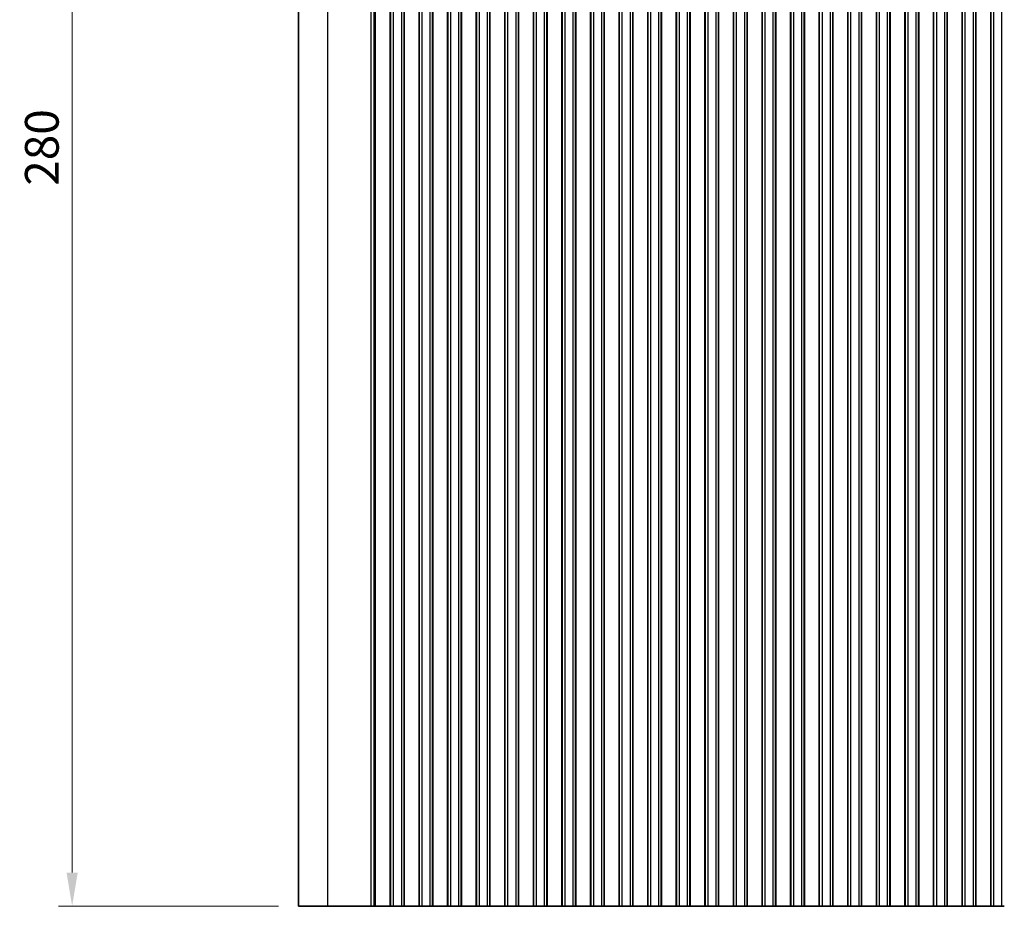
# Model space of a CAD drawing. Units: millimetres. Extents: x 0 to 6967, y 0 to 1124.
# Drawn here: x 3132 to 3314, y 655 to 819 of the extents above; entities that cross this region are included whole.
import ezdxf

# ---------------------------------------------------------------- set-up
doc = ezdxf.new("R2010")
doc.units = ezdxf.units.MM
for name, color, linetype, lineweight in [('Dimension (ISO)', 7, 'Continuous', 18), ('Visible (ISO)', 7, 'Continuous', 35), ('Visible Narrow (ISO)', 7, 'Continuous', 25)]:
    doc.layers.add(name, color=color, linetype=linetype, lineweight=lineweight)
doc.styles.add('Note Text (TK)', font='txt')
doc.dimstyles.new('Default - Method 1b (TK)', dxfattribs={"dimscale": 2.5, "dimtxt": 2.5, "dimasz": 2.5, "dimexe": 1, "dimexo": 1.5, "dimgap": 1, "dimtad": 1, "dimtoh": 1, "dimrnd": 1e-08, "dimdsep": 46, "dimtxsty": 'Note Text (TK)', "dimcen": 0.09, "dimdle": 5, "dimclrd": 100, "dimclre": 100, "dimclrt": 7, "dimadec": 1, "dimazin": 1, "dimtfac": 1, "dimtmove": 0, "dimatfit": 3, "dimfxl": 1, "dimtolj": 1, "dimlwd": -1, "dimlwe": -1, "dimarcsym": 0})

# ---------------------------------------------------------------- blocks, each defined once
blk = doc.blocks.new('*D123')
at = {"layer": 'Defpoints', "color": 0}
for p in [(3183.25, 934.79), (3141.25, 654.79), (3183.25, 654.79)]:
    blk.add_point(p, dxfattribs=at)
at = {"layer": 'Dimension (ISO)', "color": 100}
for p, q in [((3179.5, 934.79), (3138.75, 934.79)), ((3141.25, 928.54), (3141.25, 661.04)), ((3179.5, 654.79), (3138.75, 654.79))]:
    blk.add_line(p, q, dxfattribs=at)
for points in [[(3140.21, 928.54), (3142.29, 928.54), (3141.25, 934.79)], [(3140.21, 661.04), (3142.29, 661.04), (3141.25, 654.79)]]:
    blk.add_solid(points, dxfattribs=at)
at = {"layer": 'Dimension (ISO)', "color": 7, "insert": (3135.63, 788.36), "char_height": 6.25, "attachment_point": 4, "rotation": 90, "style": 'Note Text (TK)'}
blk.add_mtext('\\A1;280', dxfattribs=at)

msp = doc.modelspace()

# ---------------------------------------------------------------- linework, layer by layer
at = {"layer": 'Visible (ISO)'}
for p, q in [((3183.25, 934.7885), (3183.25, 654.7885)), ((3200.243, 934.7885), (3200.243, 654.7885)), ((3200.3, 934.7885), (3200.3, 654.7885)), ((3202.8, 934.7885), (3202.8, 654.7885)), ((3202.8215, 934.7885), (3202.8215, 654.7885)), ((3205.5785, 934.7885), (3205.5785, 654.7885)), ((3205.6, 934.7885), (3205.6, 654.7885)), ((3208.1, 934.7885), (3208.1, 654.7885)), ((3208.1215, 934.7885), (3208.1215, 654.7885)), ((3210.8785, 934.7885), (3210.8785, 654.7885)), ((3210.9, 934.7885), (3210.9, 654.7885)), ((3213.4, 934.7885), (3213.4, 654.7885)), ((3213.4215, 934.7885), (3213.4215, 654.7885)), ((3216.1785, 934.7885), (3216.1785, 654.7885)), ((3216.2, 934.7885), (3216.2, 654.7885)), ((3218.7, 934.7885), (3218.7, 654.7885)), ((3218.7215, 934.7885), (3218.7215, 654.7885)), ((3221.4785, 934.7885), (3221.4785, 654.7885)), ((3221.5, 934.7885), (3221.5, 654.7885)), ((3224, 934.7885), (3224, 654.7885)), ((3224.0215, 934.7885), (3224.0215, 654.7885)), ((3226.7785, 934.7885), (3226.7785, 654.7885)), ((3226.8, 934.7885), (3226.8, 654.7885)), ((3229.3, 934.7885), (3229.3, 654.7885)), ((3229.3215, 934.7885), (3229.3215, 654.7885)), ((3232.0785, 934.7885), (3232.0785, 654.7885)), ((3232.1, 934.7885), (3232.1, 654.7885)), ((3234.6, 934.7885), (3234.6, 654.7885)), ((3234.6215, 934.7885), (3234.6215, 654.7885)), ((3237.3785, 934.7885), (3237.3785, 654.7885)), ((3237.4, 934.7885), (3237.4, 654.7885)), ((3239.9, 934.7885), (3239.9, 654.7885)), ((3239.9215, 934.7885), (3239.9215, 654.7885)), ((3242.6785, 934.7885), (3242.6785, 654.7885)), ((3242.7, 934.7885), (3242.7, 654.7885)), ((3245.2, 934.7885), (3245.2, 654.7885)), ((3245.2215, 934.7885), (3245.2215, 654.7885)), ((3247.9785, 934.7885), (3247.9785, 654.7885)), ((3248, 934.7885), (3248, 654.7885)), ((3250.5, 934.7885), (3250.5, 654.7885)), ((3250.5215, 934.7885), (3250.5215, 654.7885)), ((3253.2785, 934.7885), (3253.2785, 654.7885)), ((3253.3, 934.7885), (3253.3, 654.7885)), ((3255.8, 934.7885), (3255.8, 654.7885)), ((3255.8215, 934.7885), (3255.8215, 654.7885)), ((3258.5785, 934.7885), (3258.5785, 654.7885)), ((3258.6, 934.7885), (3258.6, 654.7885)), ((3261.1, 934.7885), (3261.1, 654.7885)), ((3261.1215, 934.7885), (3261.1215, 654.7885)), ((3263.8785, 934.7885), (3263.8785, 654.7885)), ((3263.9, 934.7885), (3263.9, 654.7885)), ((3266.4, 934.7885), (3266.4, 654.7885)), ((3266.4215, 934.7885), (3266.4215, 654.7885)), ((3269.1785, 934.7885), (3269.1785, 654.7885)), ((3269.2, 934.7885), (3269.2, 654.7885)), ((3271.7, 934.7885), (3271.7, 654.7885)), ((3271.7215, 934.7885), (3271.7215, 654.7885)), ((3274.4785, 934.7885), (3274.4785, 654.7885)), ((3274.5, 934.7885), (3274.5, 654.7885)), ((3277, 934.7885), (3277, 654.7885)), ((3277.0215, 934.7885), (3277.0215, 654.7885)), ((3279.7785, 934.7885), (3279.7785, 654.7885)), ((3279.8, 934.7885), (3279.8, 654.7885)), ((3282.3, 934.7885), (3282.3, 654.7885)), ((3282.3215, 934.7885), (3282.3215, 654.7885)), ((3285.0785, 934.7885), (3285.0785, 654.7885)), ((3285.1, 934.7885), (3285.1, 654.7885)), ((3287.6, 934.7885), (3287.6, 654.7885)), ((3287.6215, 934.7885), (3287.6215, 654.7885)), ((3290.3785, 934.7885), (3290.3785, 654.7885)), ((3290.4, 934.7885), (3290.4, 654.7885)), ((3292.9, 934.7885), (3292.9, 654.7885)), ((3292.9215, 934.7885), (3292.9215, 654.7885)), ((3295.6785, 934.7885), (3295.6785, 654.7885)), ((3295.7, 934.7885), (3295.7, 654.7885)), ((3298.2, 934.7885), (3298.2, 654.7885)), ((3298.2215, 934.7885), (3298.2215, 654.7885)), ((3300.9785, 934.7885), (3300.9785, 654.7885)), ((3301, 934.7885), (3301, 654.7885)), ((3303.5, 934.7885), (3303.5, 654.7885)), ((3303.5215, 934.7885), (3303.5215, 654.7885)), ((3306.2785, 934.7885), (3306.2785, 654.7885)), ((3306.3, 934.7885), (3306.3, 654.7885)), ((3308.8, 934.7885), (3308.8, 654.7885)), ((3308.8215, 934.7885), (3308.8215, 654.7885)), ((3311.5785, 934.7885), (3311.5785, 654.7885)), ((3311.6, 934.7885), (3311.6, 654.7885)), ((3183.25, 654.7885), (3188.6061, 654.7885)), ((3196.6558, 654.7885), (3188.6061, 654.7885)), ((3196.6558, 654.7885), (3197.1946, 654.7885)), ((3197.4099, 654.7885), (3197.1946, 654.7885)), ((3197.4099, 654.7885), (3197.4158, 654.7885)), ((3197.5569, 654.7885), (3197.4158, 654.7885)), ((3197.5569, 654.7885), (3197.6171, 654.7885)), ((3197.7568, 654.7885), (3197.6171, 654.7885)), ((3197.7568, 654.7885), (3197.8169, 654.7885)), ((3197.9566, 654.7885), (3197.8169, 654.7885)), ((3197.9566, 654.7885), (3198.0168, 654.7885)), ((3198.1565, 654.7885), (3198.0168, 654.7885)), ((3198.1565, 654.7885), (3198.2166, 654.7885)), ((3198.3563, 654.7885), (3198.2166, 654.7885)), ((3198.3563, 654.7885), (3198.4165, 654.7885)), ((3198.5561, 654.7885), (3198.4165, 654.7885)), ((3198.5561, 654.7885), (3198.6163, 654.7885)), ((3198.756, 654.7885), (3198.6163, 654.7885)), ((3198.756, 654.7885), (3198.8162, 654.7885)), ((3198.9558, 654.7885), (3198.8162, 654.7885)), ((3198.9558, 654.7885), (3199.016, 654.7885)), ((3199.1557, 654.7885), (3199.016, 654.7885)), ((3199.1557, 654.7885), (3199.2159, 654.7885)), ((3199.3381, 654.7885), (3199.2159, 654.7885)), ((3199.3381, 654.7885), (3199.426, 654.7885)), ((3199.4268, 654.7885), (3199.426, 654.7885)), ((3199.7181, 654.7885), (3199.4268, 654.7885)), ((3199.7369, 654.7885), (3199.7181, 654.7885)), ((3199.7369, 654.7885), (3199.9154, 654.7885)), ((3199.9558, 654.7885), (3199.9154, 654.7885)), ((3200.243, 654.7885), (3199.9558, 654.7885)), ((3200.243, 654.7885), (3200.3, 654.7885)), ((3200.3, 654.7885), (3200.8, 654.7885)), ((3202.3, 654.7885), (3200.8, 654.7885)), ((3202.3, 654.7885), (3202.8, 654.7885)), ((3202.8, 654.7885), (3202.8215, 654.7885)), ((3202.8243, 654.7885), (3202.8215, 654.7885)), ((3203.0134, 654.7885), (3202.8243, 654.7885)), ((3203.0134, 654.7885), (3203.1309, 654.7885)), ((3203.2015, 654.7885), (3203.1309, 654.7885)), ((3203.4635, 654.7885), (3203.2015, 654.7885)), ((3203.7077, 654.7885), (3203.4635, 654.7885)), ((3203.7077, 654.7885), (3203.9052, 654.7885)), ((3204.0772, 654.7885), (3203.9052, 654.7885)), ((3204.3228, 654.7885), (3204.0772, 654.7885)), ((3204.4948, 654.7885), (3204.3228, 654.7885)), ((3204.4948, 654.7885), (3204.6923, 654.7885)), ((3204.9365, 654.7885), (3204.6923, 654.7885)), ((3205.1985, 654.7885), (3204.9365, 654.7885)), ((3205.2691, 654.7885), (3205.1985, 654.7885)), ((3205.2691, 654.7885), (3205.3866, 654.7885)), ((3205.5757, 654.7885), (3205.3866, 654.7885)), ((3205.5785, 654.7885), (3205.5757, 654.7885)), ((3205.5785, 654.7885), (3205.6, 654.7885)), ((3205.6, 654.7885), (3206.1, 654.7885)), ((3207.6, 654.7885), (3206.1, 654.7885)), ((3207.6, 654.7885), (3208.1, 654.7885)), ((3208.1, 654.7885), (3208.1215, 654.7885)), ((3208.1243, 654.7885), (3208.1215, 654.7885)), ((3208.3134, 654.7885), (3208.1243, 654.7885)), ((3208.3134, 654.7885), (3208.4309, 654.7885)), ((3208.5015, 654.7885), (3208.4309, 654.7885)), ((3208.7635, 654.7885), (3208.5015, 654.7885)), ((3209.0077, 654.7885), (3208.7635, 654.7885)), ((3209.0077, 654.7885), (3209.2052, 654.7885)), ((3209.3772, 654.7885), (3209.2052, 654.7885)), ((3209.6228, 654.7885), (3209.3772, 654.7885)), ((3209.7948, 654.7885), (3209.6228, 654.7885)), ((3209.7948, 654.7885), (3209.9923, 654.7885)), ((3210.2365, 654.7885), (3209.9923, 654.7885)), ((3210.4985, 654.7885), (3210.2365, 654.7885)), ((3210.5691, 654.7885), (3210.4985, 654.7885)), ((3210.5691, 654.7885), (3210.6866, 654.7885)), ((3210.8757, 654.7885), (3210.6866, 654.7885)), ((3210.8785, 654.7885), (3210.8757, 654.7885)), ((3210.8785, 654.7885), (3210.9, 654.7885)), ((3210.9, 654.7885), (3211.4, 654.7885)), ((3212.9, 654.7885), (3211.4, 654.7885)), ((3212.9, 654.7885), (3213.4, 654.7885)), ((3213.4, 654.7885), (3213.4215, 654.7885)), ((3213.4243, 654.7885), (3213.4215, 654.7885)), ((3213.6134, 654.7885), (3213.4243, 654.7885)), ((3213.6134, 654.7885), (3213.7309, 654.7885)), ((3213.8015, 654.7885), (3213.7309, 654.7885)), ((3214.0635, 654.7885), (3213.8015, 654.7885)), ((3214.3077, 654.7885), (3214.0635, 654.7885)), ((3214.3077, 654.7885), (3214.5052, 654.7885)), ((3214.6772, 654.7885), (3214.5052, 654.7885)), ((3214.9228, 654.7885), (3214.6772, 654.7885)), ((3215.0948, 654.7885), (3214.9228, 654.7885)), ((3215.0948, 654.7885), (3215.2923, 654.7885)), ((3215.5365, 654.7885), (3215.2923, 654.7885)), ((3215.7985, 654.7885), (3215.5365, 654.7885)), ((3215.8691, 654.7885), (3215.7985, 654.7885)), ((3215.8691, 654.7885), (3215.9866, 654.7885)), ((3216.1757, 654.7885), (3215.9866, 654.7885)), ((3216.1785, 654.7885), (3216.1757, 654.7885)), ((3216.1785, 654.7885), (3216.2, 654.7885)), ((3216.2, 654.7885), (3216.7, 654.7885)), ((3218.2, 654.7885), (3216.7, 654.7885)), ((3218.2, 654.7885), (3218.7, 654.7885)), ((3218.7, 654.7885), (3218.7215, 654.7885)), ((3218.7243, 654.7885), (3218.7215, 654.7885)), ((3218.9134, 654.7885), (3218.7243, 654.7885)), ((3218.9134, 654.7885), (3219.0309, 654.7885)), ((3219.1015, 654.7885), (3219.0309, 654.7885)), ((3219.3635, 654.7885), (3219.1015, 654.7885)), ((3219.6077, 654.7885), (3219.3635, 654.7885)), ((3219.6077, 654.7885), (3219.8052, 654.7885)), ((3219.9772, 654.7885), (3219.8052, 654.7885)), ((3220.2228, 654.7885), (3219.9772, 654.7885)), ((3220.3948, 654.7885), (3220.2228, 654.7885)), ((3220.3948, 654.7885), (3220.5923, 654.7885)), ((3220.8365, 654.7885), (3220.5923, 654.7885)), ((3221.0985, 654.7885), (3220.8365, 654.7885)), ((3221.1691, 654.7885), (3221.0985, 654.7885)), ((3221.1691, 654.7885), (3221.2866, 654.7885)), ((3221.4757, 654.7885), (3221.2866, 654.7885)), ((3221.4785, 654.7885), (3221.4757, 654.7885)), ((3221.4785, 654.7885), (3221.5, 654.7885)), ((3221.5, 654.7885), (3222, 654.7885)), ((3223.5, 654.7885), (3222, 654.7885)), ((3223.5, 654.7885), (3224, 654.7885)), ((3224, 654.7885), (3224.0215, 654.7885)), ((3224.0243, 654.7885), (3224.0215, 654.7885)), ((3224.2134, 654.7885), (3224.0243, 654.7885)), ((3224.2134, 654.7885), (3224.3309, 654.7885)), ((3224.4015, 654.7885), (3224.3309, 654.7885)), ((3224.6635, 654.7885), (3224.4015, 654.7885)), ((3224.9077, 654.7885), (3224.6635, 654.7885)), ((3224.9077, 654.7885), (3225.1052, 654.7885)), ((3225.2772, 654.7885), (3225.1052, 654.7885)), ((3225.5228, 654.7885), (3225.2772, 654.7885)), ((3225.6948, 654.7885), (3225.5228, 654.7885)), ((3225.6948, 654.7885), (3225.8923, 654.7885)), ((3226.1365, 654.7885), (3225.8923, 654.7885)), ((3226.3985, 654.7885), (3226.1365, 654.7885)), ((3226.4691, 654.7885), (3226.3985, 654.7885)), ((3226.4691, 654.7885), (3226.5866, 654.7885)), ((3226.7757, 654.7885), (3226.5866, 654.7885)), ((3226.7785, 654.7885), (3226.7757, 654.7885)), ((3226.7785, 654.7885), (3226.8, 654.7885)), ((3226.8, 654.7885), (3227.3, 654.7885)), ((3228.8, 654.7885), (3227.3, 654.7885)), ((3228.8, 654.7885), (3229.3, 654.7885)), ((3229.3, 654.7885), (3229.3215, 654.7885)), ((3229.3243, 654.7885), (3229.3215, 654.7885)), ((3229.5134, 654.7885), (3229.3243, 654.7885)), ((3229.5134, 654.7885), (3229.6309, 654.7885)), ((3229.7015, 654.7885), (3229.6309, 654.7885)), ((3229.9635, 654.7885), (3229.7015, 654.7885)), ((3230.2077, 654.7885), (3229.9635, 654.7885)), ((3230.2077, 654.7885), (3230.4052, 654.7885)), ((3230.5772, 654.7885), (3230.4052, 654.7885)), ((3230.8228, 654.7885), (3230.5772, 654.7885)), ((3230.9948, 654.7885), (3230.8228, 654.7885)), ((3230.9948, 654.7885), (3231.1923, 654.7885)), ((3231.4365, 654.7885), (3231.1923, 654.7885)), ((3231.6985, 654.7885), (3231.4365, 654.7885)), ((3231.7691, 654.7885), (3231.6985, 654.7885)), ((3231.7691, 654.7885), (3231.8866, 654.7885)), ((3232.0757, 654.7885), (3231.8866, 654.7885)), ((3232.0785, 654.7885), (3232.0757, 654.7885)), ((3232.0785, 654.7885), (3232.1, 654.7885)), ((3232.1, 654.7885), (3232.6, 654.7885)), ((3234.1, 654.7885), (3232.6, 654.7885)), ((3234.1, 654.7885), (3234.6, 654.7885)), ((3234.6, 654.7885), (3234.6215, 654.7885)), ((3234.6243, 654.7885), (3234.6215, 654.7885)), ((3234.8134, 654.7885), (3234.6243, 654.7885)), ((3234.8134, 654.7885), (3234.9309, 654.7885)), ((3235.0015, 654.7885), (3234.9309, 654.7885)), ((3235.2635, 654.7885), (3235.0015, 654.7885)), ((3235.5077, 654.7885), (3235.2635, 654.7885)), ((3235.5077, 654.7885), (3235.7052, 654.7885)), ((3235.8772, 654.7885), (3235.7052, 654.7885)), ((3236.1228, 654.7885), (3235.8772, 654.7885)), ((3236.2948, 654.7885), (3236.1228, 654.7885)), ((3236.2948, 654.7885), (3236.4923, 654.7885)), ((3236.7365, 654.7885), (3236.4923, 654.7885)), ((3236.9985, 654.7885), (3236.7365, 654.7885)), ((3237.0691, 654.7885), (3236.9985, 654.7885)), ((3237.0691, 654.7885), (3237.1866, 654.7885)), ((3237.3757, 654.7885), (3237.1866, 654.7885)), ((3237.3785, 654.7885), (3237.3757, 654.7885)), ((3237.3785, 654.7885), (3237.4, 654.7885)), ((3237.4, 654.7885), (3237.9, 654.7885)), ((3239.4, 654.7885), (3237.9, 654.7885)), ((3239.4, 654.7885), (3239.9, 654.7885)), ((3239.9, 654.7885), (3239.9215, 654.7885)), ((3239.9243, 654.7885), (3239.9215, 654.7885)), ((3240.1134, 654.7885), (3239.9243, 654.7885)), ((3240.1134, 654.7885), (3240.2309, 654.7885)), ((3240.3015, 654.7885), (3240.2309, 654.7885)), ((3240.5635, 654.7885), (3240.3015, 654.7885)), ((3240.8077, 654.7885), (3240.5635, 654.7885)), ((3240.8077, 654.7885), (3241.0052, 654.7885)), ((3241.1772, 654.7885), (3241.0052, 654.7885)), ((3241.4228, 654.7885), (3241.1772, 654.7885)), ((3241.5948, 654.7885), (3241.4228, 654.7885)), ((3241.5948, 654.7885), (3241.7923, 654.7885)), ((3242.0365, 654.7885), (3241.7923, 654.7885)), ((3242.2985, 654.7885), (3242.0365, 654.7885)), ((3242.3691, 654.7885), (3242.2985, 654.7885)), ((3242.3691, 654.7885), (3242.4866, 654.7885)), ((3242.6757, 654.7885), (3242.4866, 654.7885)), ((3242.6785, 654.7885), (3242.6757, 654.7885)), ((3242.6785, 654.7885), (3242.7, 654.7885)), ((3242.7, 654.7885), (3243.2, 654.7885)), ((3244.7, 654.7885), (3243.2, 654.7885)), ((3244.7, 654.7885), (3245.2, 654.7885)), ((3245.2, 654.7885), (3245.2215, 654.7885)), ((3245.2243, 654.7885), (3245.2215, 654.7885)), ((3245.4134, 654.7885), (3245.2243, 654.7885)), ((3245.4134, 654.7885), (3245.5309, 654.7885)), ((3245.6015, 654.7885), (3245.5309, 654.7885)), ((3245.8635, 654.7885), (3245.6015, 654.7885)), ((3246.1077, 654.7885), (3245.8635, 654.7885)), ((3246.1077, 654.7885), (3246.3052, 654.7885)), ((3246.4772, 654.7885), (3246.3052, 654.7885)), ((3246.7228, 654.7885), (3246.4772, 654.7885)), ((3246.8948, 654.7885), (3246.7228, 654.7885)), ((3246.8948, 654.7885), (3247.0923, 654.7885)), ((3247.3365, 654.7885), (3247.0923, 654.7885)), ((3247.5985, 654.7885), (3247.3365, 654.7885)), ((3247.6691, 654.7885), (3247.5985, 654.7885)), ((3247.6691, 654.7885), (3247.7866, 654.7885)), ((3247.9757, 654.7885), (3247.7866, 654.7885)), ((3247.9785, 654.7885), (3247.9757, 654.7885)), ((3247.9785, 654.7885), (3248, 654.7885)), ((3248, 654.7885), (3248.5, 654.7885)), ((3250, 654.7885), (3248.5, 654.7885)), ((3250, 654.7885), (3250.5, 654.7885)), ((3250.5, 654.7885), (3250.5215, 654.7885)), ((3250.5243, 654.7885), (3250.5215, 654.7885)), ((3250.7134, 654.7885), (3250.5243, 654.7885)), ((3250.7134, 654.7885), (3250.8309, 654.7885)), ((3250.9015, 654.7885), (3250.8309, 654.7885)), ((3251.1635, 654.7885), (3250.9015, 654.7885)), ((3251.4077, 654.7885), (3251.1635, 654.7885)), ((3251.4077, 654.7885), (3251.6052, 654.7885)), ((3251.7772, 654.7885), (3251.6052, 654.7885)), ((3252.0228, 654.7885), (3251.7772, 654.7885)), ((3252.1948, 654.7885), (3252.0228, 654.7885)), ((3252.1948, 654.7885), (3252.3923, 654.7885)), ((3252.6365, 654.7885), (3252.3923, 654.7885)), ((3252.8985, 654.7885), (3252.6365, 654.7885)), ((3252.9691, 654.7885), (3252.8985, 654.7885)), ((3252.9691, 654.7885), (3253.0866, 654.7885)), ((3253.2757, 654.7885), (3253.0866, 654.7885)), ((3253.2785, 654.7885), (3253.2757, 654.7885)), ((3253.2785, 654.7885), (3253.3, 654.7885)), ((3253.3, 654.7885), (3253.8, 654.7885)), ((3255.3, 654.7885), (3253.8, 654.7885)), ((3255.3, 654.7885), (3255.8, 654.7885)), ((3255.8, 654.7885), (3255.8215, 654.7885)), ((3255.8243, 654.7885), (3255.8215, 654.7885)), ((3256.0134, 654.7885), (3255.8243, 654.7885)), ((3256.0134, 654.7885), (3256.1309, 654.7885)), ((3256.2015, 654.7885), (3256.1309, 654.7885)), ((3256.4635, 654.7885), (3256.2015, 654.7885)), ((3256.7077, 654.7885), (3256.4635, 654.7885)), ((3256.7077, 654.7885), (3256.9052, 654.7885)), ((3257.0772, 654.7885), (3256.9052, 654.7885)), ((3257.3228, 654.7885), (3257.0772, 654.7885)), ((3257.4948, 654.7885), (3257.3228, 654.7885)), ((3257.4948, 654.7885), (3257.6923, 654.7885)), ((3257.9365, 654.7885), (3257.6923, 654.7885)), ((3258.1985, 654.7885), (3257.9365, 654.7885)), ((3258.2691, 654.7885), (3258.1985, 654.7885)), ((3258.2691, 654.7885), (3258.3866, 654.7885)), ((3258.5757, 654.7885), (3258.3866, 654.7885)), ((3258.5785, 654.7885), (3258.5757, 654.7885)), ((3258.5785, 654.7885), (3258.6, 654.7885)), ((3258.6, 654.7885), (3259.1, 654.7885)), ((3260.6, 654.7885), (3259.1, 654.7885)), ((3260.6, 654.7885), (3261.1, 654.7885)), ((3261.1, 654.7885), (3261.1215, 654.7885)), ((3261.1243, 654.7885), (3261.1215, 654.7885)), ((3261.3134, 654.7885), (3261.1243, 654.7885)), ((3261.3134, 654.7885), (3261.4309, 654.7885)), ((3261.5015, 654.7885), (3261.4309, 654.7885)), ((3261.7635, 654.7885), (3261.5015, 654.7885)), ((3262.0077, 654.7885), (3261.7635, 654.7885)), ((3262.0077, 654.7885), (3262.2052, 654.7885)), ((3262.3772, 654.7885), (3262.2052, 654.7885)), ((3262.6228, 654.7885), (3262.3772, 654.7885)), ((3262.7948, 654.7885), (3262.6228, 654.7885)), ((3262.7948, 654.7885), (3262.9923, 654.7885)), ((3263.2365, 654.7885), (3262.9923, 654.7885)), ((3263.4985, 654.7885), (3263.2365, 654.7885)), ((3263.5691, 654.7885), (3263.4985, 654.7885)), ((3263.5691, 654.7885), (3263.6866, 654.7885)), ((3263.8757, 654.7885), (3263.6866, 654.7885)), ((3263.8785, 654.7885), (3263.8757, 654.7885)), ((3263.8785, 654.7885), (3263.9, 654.7885)), ((3263.9, 654.7885), (3264.4, 654.7885)), ((3265.9, 654.7885), (3264.4, 654.7885)), ((3265.9, 654.7885), (3266.4, 654.7885)), ((3266.4, 654.7885), (3266.4215, 654.7885)), ((3266.4243, 654.7885), (3266.4215, 654.7885)), ((3266.6134, 654.7885), (3266.4243, 654.7885)), ((3266.6134, 654.7885), (3266.7309, 654.7885)), ((3266.8015, 654.7885), (3266.7309, 654.7885)), ((3267.0635, 654.7885), (3266.8015, 654.7885)), ((3267.3077, 654.7885), (3267.0635, 654.7885)), ((3267.3077, 654.7885), (3267.5052, 654.7885)), ((3267.6772, 654.7885), (3267.5052, 654.7885)), ((3267.9228, 654.7885), (3267.6772, 654.7885)), ((3268.0948, 654.7885), (3267.9228, 654.7885)), ((3268.0948, 654.7885), (3268.2923, 654.7885)), ((3268.5365, 654.7885), (3268.2923, 654.7885)), ((3268.7985, 654.7885), (3268.5365, 654.7885)), ((3268.8691, 654.7885), (3268.7985, 654.7885)), ((3268.8691, 654.7885), (3268.9866, 654.7885)), ((3269.1757, 654.7885), (3268.9866, 654.7885)), ((3269.1785, 654.7885), (3269.1757, 654.7885)), ((3269.1785, 654.7885), (3269.2, 654.7885)), ((3269.2, 654.7885), (3269.7, 654.7885)), ((3271.2, 654.7885), (3269.7, 654.7885)), ((3271.2, 654.7885), (3271.7, 654.7885)), ((3271.7, 654.7885), (3271.7215, 654.7885)), ((3271.7243, 654.7885), (3271.7215, 654.7885)), ((3271.9134, 654.7885), (3271.7243, 654.7885)), ((3271.9134, 654.7885), (3272.0309, 654.7885)), ((3272.1015, 654.7885), (3272.0309, 654.7885)), ((3272.3635, 654.7885), (3272.1015, 654.7885)), ((3272.6077, 654.7885), (3272.3635, 654.7885)), ((3272.6077, 654.7885), (3272.8052, 654.7885)), ((3272.9772, 654.7885), (3272.8052, 654.7885)), ((3273.2228, 654.7885), (3272.9772, 654.7885)), ((3273.3948, 654.7885), (3273.2228, 654.7885)), ((3273.3948, 654.7885), (3273.5923, 654.7885)), ((3273.8365, 654.7885), (3273.5923, 654.7885)), ((3274.0985, 654.7885), (3273.8365, 654.7885)), ((3274.1691, 654.7885), (3274.0985, 654.7885)), ((3274.1691, 654.7885), (3274.2866, 654.7885)), ((3274.4757, 654.7885), (3274.2866, 654.7885)), ((3274.4785, 654.7885), (3274.4757, 654.7885)), ((3274.4785, 654.7885), (3274.5, 654.7885)), ((3274.5, 654.7885), (3275, 654.7885)), ((3276.5, 654.7885), (3275, 654.7885)), ((3276.5, 654.7885), (3277, 654.7885)), ((3277, 654.7885), (3277.0215, 654.7885)), ((3277.0243, 654.7885), (3277.0215, 654.7885)), ((3277.2134, 654.7885), (3277.0243, 654.7885)), ((3277.2134, 654.7885), (3277.3309, 654.7885)), ((3277.4015, 654.7885), (3277.3309, 654.7885)), ((3277.6635, 654.7885), (3277.4015, 654.7885)), ((3277.9077, 654.7885), (3277.6635, 654.7885)), ((3277.9077, 654.7885), (3278.1052, 654.7885)), ((3278.2772, 654.7885), (3278.1052, 654.7885)), ((3278.5228, 654.7885), (3278.2772, 654.7885)), ((3278.6948, 654.7885), (3278.5228, 654.7885)), ((3278.6948, 654.7885), (3278.8923, 654.7885)), ((3279.1365, 654.7885), (3278.8923, 654.7885)), ((3279.3985, 654.7885), (3279.1365, 654.7885)), ((3279.4691, 654.7885), (3279.3985, 654.7885)), ((3279.4691, 654.7885), (3279.5866, 654.7885)), ((3279.7757, 654.7885), (3279.5866, 654.7885)), ((3279.7785, 654.7885), (3279.7757, 654.7885)), ((3279.7785, 654.7885), (3279.8, 654.7885)), ((3279.8, 654.7885), (3280.3, 654.7885)), ((3281.8, 654.7885), (3280.3, 654.7885)), ((3281.8, 654.7885), (3282.3, 654.7885)), ((3282.3, 654.7885), (3282.3215, 654.7885)), ((3282.3243, 654.7885), (3282.3215, 654.7885)), ((3282.5134, 654.7885), (3282.3243, 654.7885)), ((3282.5134, 654.7885), (3282.6309, 654.7885)), ((3282.7015, 654.7885), (3282.6309, 654.7885)), ((3282.9635, 654.7885), (3282.7015, 654.7885)), ((3283.2077, 654.7885), (3282.9635, 654.7885)), ((3283.2077, 654.7885), (3283.4052, 654.7885)), ((3283.5772, 654.7885), (3283.4052, 654.7885)), ((3283.8228, 654.7885), (3283.5772, 654.7885)), ((3283.9948, 654.7885), (3283.8228, 654.7885)), ((3283.9948, 654.7885), (3284.1923, 654.7885)), ((3284.4365, 654.7885), (3284.1923, 654.7885)), ((3284.6985, 654.7885), (3284.4365, 654.7885)), ((3284.7691, 654.7885), (3284.6985, 654.7885)), ((3284.7691, 654.7885), (3284.8866, 654.7885)), ((3285.0757, 654.7885), (3284.8866, 654.7885)), ((3285.0785, 654.7885), (3285.0757, 654.7885)), ((3285.0785, 654.7885), (3285.1, 654.7885)), ((3285.1, 654.7885), (3285.6, 654.7885)), ((3287.1, 654.7885), (3285.6, 654.7885)), ((3287.1, 654.7885), (3287.6, 654.7885)), ((3287.6, 654.7885), (3287.6215, 654.7885)), ((3287.6243, 654.7885), (3287.6215, 654.7885)), ((3287.8134, 654.7885), (3287.6243, 654.7885)), ((3287.8134, 654.7885), (3287.9309, 654.7885)), ((3288.0015, 654.7885), (3287.9309, 654.7885)), ((3288.2635, 654.7885), (3288.0015, 654.7885)), ((3288.5077, 654.7885), (3288.2635, 654.7885)), ((3288.5077, 654.7885), (3288.7052, 654.7885)), ((3288.8772, 654.7885), (3288.7052, 654.7885)), ((3289.1228, 654.7885), (3288.8772, 654.7885)), ((3289.2948, 654.7885), (3289.1228, 654.7885)), ((3289.2948, 654.7885), (3289.4923, 654.7885)), ((3289.7365, 654.7885), (3289.4923, 654.7885)), ((3289.9985, 654.7885), (3289.7365, 654.7885)), ((3290.0691, 654.7885), (3289.9985, 654.7885)), ((3290.0691, 654.7885), (3290.1866, 654.7885)), ((3290.3757, 654.7885), (3290.1866, 654.7885)), ((3290.3785, 654.7885), (3290.3757, 654.7885)), ((3290.3785, 654.7885), (3290.4, 654.7885)), ((3290.4, 654.7885), (3290.9, 654.7885)), ((3292.4, 654.7885), (3290.9, 654.7885)), ((3292.4, 654.7885), (3292.9, 654.7885)), ((3292.9, 654.7885), (3292.9215, 654.7885)), ((3292.9243, 654.7885), (3292.9215, 654.7885)), ((3293.1134, 654.7885), (3292.9243, 654.7885)), ((3293.1134, 654.7885), (3293.2309, 654.7885)), ((3293.3015, 654.7885), (3293.2309, 654.7885)), ((3293.5635, 654.7885), (3293.3015, 654.7885)), ((3293.8077, 654.7885), (3293.5635, 654.7885)), ((3293.8077, 654.7885), (3294.0052, 654.7885)), ((3294.1772, 654.7885), (3294.0052, 654.7885)), ((3294.4228, 654.7885), (3294.1772, 654.7885)), ((3294.5948, 654.7885), (3294.4228, 654.7885)), ((3294.5948, 654.7885), (3294.7923, 654.7885)), ((3295.0365, 654.7885), (3294.7923, 654.7885)), ((3295.2985, 654.7885), (3295.0365, 654.7885)), ((3295.3691, 654.7885), (3295.2985, 654.7885)), ((3295.3691, 654.7885), (3295.4866, 654.7885)), ((3295.6757, 654.7885), (3295.4866, 654.7885)), ((3295.6785, 654.7885), (3295.6757, 654.7885)), ((3295.6785, 654.7885), (3295.7, 654.7885)), ((3295.7, 654.7885), (3296.2, 654.7885)), ((3297.7, 654.7885), (3296.2, 654.7885)), ((3297.7, 654.7885), (3298.2, 654.7885)), ((3298.2, 654.7885), (3298.2215, 654.7885)), ((3298.2243, 654.7885), (3298.2215, 654.7885)), ((3298.4134, 654.7885), (3298.2243, 654.7885)), ((3298.4134, 654.7885), (3298.5309, 654.7885)), ((3298.6015, 654.7885), (3298.5309, 654.7885)), ((3298.8635, 654.7885), (3298.6015, 654.7885)), ((3299.1077, 654.7885), (3298.8635, 654.7885)), ((3299.1077, 654.7885), (3299.3052, 654.7885)), ((3299.4772, 654.7885), (3299.3052, 654.7885)), ((3299.7228, 654.7885), (3299.4772, 654.7885)), ((3299.8948, 654.7885), (3299.7228, 654.7885)), ((3299.8948, 654.7885), (3300.0923, 654.7885)), ((3300.3365, 654.7885), (3300.0923, 654.7885)), ((3300.5985, 654.7885), (3300.3365, 654.7885)), ((3300.6691, 654.7885), (3300.5985, 654.7885)), ((3300.6691, 654.7885), (3300.7866, 654.7885)), ((3300.9757, 654.7885), (3300.7866, 654.7885)), ((3300.9785, 654.7885), (3300.9757, 654.7885)), ((3300.9785, 654.7885), (3301, 654.7885)), ((3301, 654.7885), (3301.5, 654.7885)), ((3303, 654.7885), (3301.5, 654.7885)), ((3303, 654.7885), (3303.5, 654.7885)), ((3303.5, 654.7885), (3303.5215, 654.7885)), ((3303.5243, 654.7885), (3303.5215, 654.7885)), ((3303.7134, 654.7885), (3303.5243, 654.7885)), ((3303.7134, 654.7885), (3303.8309, 654.7885)), ((3303.9015, 654.7885), (3303.8309, 654.7885)), ((3304.1635, 654.7885), (3303.9015, 654.7885)), ((3304.4077, 654.7885), (3304.1635, 654.7885)), ((3304.4077, 654.7885), (3304.6052, 654.7885)), ((3304.7772, 654.7885), (3304.6052, 654.7885)), ((3305.0228, 654.7885), (3304.7772, 654.7885)), ((3305.1948, 654.7885), (3305.0228, 654.7885)), ((3305.1948, 654.7885), (3305.3923, 654.7885)), ((3305.6365, 654.7885), (3305.3923, 654.7885)), ((3305.8985, 654.7885), (3305.6365, 654.7885)), ((3305.9691, 654.7885), (3305.8985, 654.7885)), ((3305.9691, 654.7885), (3306.0866, 654.7885)), ((3306.2757, 654.7885), (3306.0866, 654.7885)), ((3306.2785, 654.7885), (3306.2757, 654.7885)), ((3306.2785, 654.7885), (3306.3, 654.7885)), ((3306.3, 654.7885), (3306.8, 654.7885)), ((3308.3, 654.7885), (3306.8, 654.7885)), ((3308.3, 654.7885), (3308.8, 654.7885)), ((3308.8, 654.7885), (3308.8215, 654.7885)), ((3308.8243, 654.7885), (3308.8215, 654.7885)), ((3309.0134, 654.7885), (3308.8243, 654.7885)), ((3309.0134, 654.7885), (3309.1309, 654.7885)), ((3309.2015, 654.7885), (3309.1309, 654.7885)), ((3309.4635, 654.7885), (3309.2015, 654.7885)), ((3309.7077, 654.7885), (3309.4635, 654.7885)), ((3309.7077, 654.7885), (3309.9052, 654.7885)), ((3310.0772, 654.7885), (3309.9052, 654.7885)), ((3310.3228, 654.7885), (3310.0772, 654.7885)), ((3310.4948, 654.7885), (3310.3228, 654.7885)), ((3310.4948, 654.7885), (3310.6923, 654.7885)), ((3310.9365, 654.7885), (3310.6923, 654.7885)), ((3311.1985, 654.7885), (3310.9365, 654.7885)), ((3311.2691, 654.7885), (3311.1985, 654.7885)), ((3311.2691, 654.7885), (3311.3866, 654.7885)), ((3311.5757, 654.7885), (3311.3866, 654.7885)), ((3311.5785, 654.7885), (3311.5757, 654.7885)), ((3311.5785, 654.7885), (3311.6, 654.7885)), ((3311.6, 654.7885), (3312.1, 654.7885)), ((3313.6, 654.7885), (3312.1, 654.7885)), ((3313.6, 654.7885), (3314.1, 654.7885))]:
    msp.add_line(p, q, dxfattribs=at)
at = {"layer": 'Visible Narrow (ISO)'}
for p, q in [((3188.6061, 934.7885), (3188.6061, 654.7885)), ((3196.6558, 934.7885), (3196.6558, 654.7885)), ((3197.1946, 934.7885), (3197.1946, 654.7885)), ((3197.4099, 934.7885), (3197.4099, 654.7885)), ((3200.8, 934.7885), (3200.8, 654.7885)), ((3202.3, 934.7885), (3202.3, 654.7885)), ((3206.1, 934.7885), (3206.1, 654.7885)), ((3207.6, 934.7885), (3207.6, 654.7885)), ((3211.4, 934.7885), (3211.4, 654.7885)), ((3212.9, 934.7885), (3212.9, 654.7885)), ((3216.7, 934.7885), (3216.7, 654.7885)), ((3218.2, 934.7885), (3218.2, 654.7885)), ((3222, 934.7885), (3222, 654.7885)), ((3223.5, 934.7885), (3223.5, 654.7885)), ((3227.3, 934.7885), (3227.3, 654.7885)), ((3228.8, 934.7885), (3228.8, 654.7885)), ((3232.6, 934.7885), (3232.6, 654.7885)), ((3234.1, 934.7885), (3234.1, 654.7885)), ((3237.9, 934.7885), (3237.9, 654.7885)), ((3239.4, 934.7885), (3239.4, 654.7885)), ((3243.2, 934.7885), (3243.2, 654.7885)), ((3244.7, 934.7885), (3244.7, 654.7885)), ((3248.5, 934.7885), (3248.5, 654.7885)), ((3250, 934.7885), (3250, 654.7885)), ((3253.8, 934.7885), (3253.8, 654.7885)), ((3255.3, 934.7885), (3255.3, 654.7885)), ((3259.1, 934.7885), (3259.1, 654.7885)), ((3260.6, 934.7885), (3260.6, 654.7885)), ((3264.4, 934.7885), (3264.4, 654.7885)), ((3265.9, 934.7885), (3265.9, 654.7885)), ((3269.7, 934.7885), (3269.7, 654.7885)), ((3271.2, 934.7885), (3271.2, 654.7885)), ((3275, 934.7885), (3275, 654.7885)), ((3276.5, 934.7885), (3276.5, 654.7885)), ((3280.3, 934.7885), (3280.3, 654.7885)), ((3281.8, 934.7885), (3281.8, 654.7885)), ((3285.6, 934.7885), (3285.6, 654.7885)), ((3287.1, 934.7885), (3287.1, 654.7885)), ((3290.9, 934.7885), (3290.9, 654.7885)), ((3292.4, 934.7885), (3292.4, 654.7885)), ((3296.2, 934.7885), (3296.2, 654.7885)), ((3297.7, 934.7885), (3297.7, 654.7885)), ((3301.5, 934.7885), (3301.5, 654.7885)), ((3303, 934.7885), (3303, 654.7885)), ((3306.8, 934.7885), (3306.8, 654.7885)), ((3308.3, 934.7885), (3308.3, 654.7885)), ((3312.1, 934.7885), (3312.1, 654.7885)), ((3313.6, 934.7885), (3313.6, 654.7885))]:
    msp.add_line(p, q, dxfattribs=at)

# ---------------------------------------------------------------- dimensions: what is measured, and where the dimension line sits
at = {"layer": 'Dimension (ISO)', "color": 100}
dim = msp.add_linear_dim(base=(3141.25, 654.7885), p1=(3183.25, 934.7885), p2=(3183.25, 654.7885), angle=90, dimstyle='Default - Method 1b (TK)', override={"dimtoh": 0, "dimdec": 2, "dimtp": 0, "dimtm": 0, "dimtdec": 2, "dimtofl": 0, "dimatfit": 1}, dxfattribs=at)
dim.commit()
dim.dimension.update_dxf_attribs({"geometry": '*D123', "text_midpoint": (3141.25, 794.7885), "dimtype": 160})

doc.saveas('drawing.dxf')
